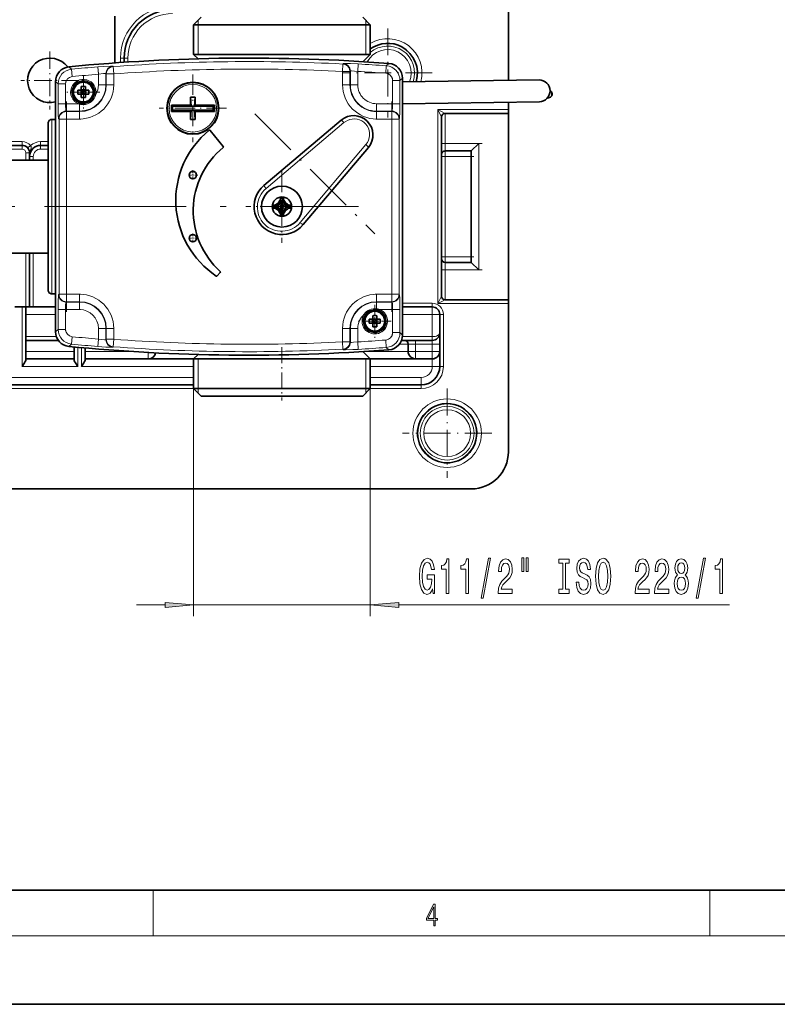
# Model space of a CAD drawing. Extents: x 0 to 420, y 0 to 297.
# Drawn here: x 155 to 221, y 0 to 86 of the extents above; entities that cross this region are included whole.
import ezdxf

# ---------------------------------------------------------------- set-up
doc = ezdxf.new("R2010")
doc.units = 0
doc.linetypes.add('DASHDOT', pattern=[18.5, 12, -3, 0.5, -3])

msp = doc.modelspace()

# ---------------------------------------------------------------- linework, layer by layer
at = {"color": 7, "lineweight": 35}
for p, q in [((197.35, 158.854), (197.35, 80.854)), ((162.9, 86.465), (162.9, 82.382)), ((170.44, 86.379), (169.79, 85.729)), ((184.61, 86.379), (185.26, 85.729)), ((181.234, 85.729), (169.79, 85.729)), ((169.79, 83.129), (169.79, 85.729)), ((185.26, 85.729), (181.234, 85.729)), ((185.26, 83.129), (185.26, 85.729)), ((163.713, 82.439), (163.713, 82.804)), ((181.234, 83.129), (169.79, 83.129)), ((170.176, 82.744), (169.79, 83.129)), ((185.26, 83.129), (181.234, 83.129)), ((184.626, 82.494), (185.26, 83.129)), ((188.088, 58.565), (188.088, 81.043)), ((157.7, 80.748), (157.7, 58.86)), ((159.959, 80.009), (159.959, 80.314)), ((160.317, 80.009), (160.317, 80.314)), ((200.03, 80.893), (188.088, 80.716)), ((159.959, 80.009), (159.655, 80.009)), ((159.959, 79.651), (159.655, 79.651)), ((159.953, 79.651), (159.953, 80.009)), ((159.959, 80.015), (160.317, 80.015)), ((159.959, 80.009), (160.317, 80.009)), ((159.959, 79.651), (159.959, 80.009)), ((159.96, 80.009), (159.959, 80.009)), ((159.96, 79.652), (159.959, 79.651)), ((159.96, 79.652), (159.959, 79.652)), ((159.959, 79.347), (159.959, 79.651)), ((159.959, 79.651), (160.317, 79.651)), ((159.959, 79.646), (160.317, 79.646)), ((159.96, 80.009), (159.96, 80.009)), ((160.316, 80.009), (159.96, 80.009)), ((159.96, 80.009), (159.96, 79.652)), ((160.138, 79.83), (159.96, 80.009)), ((160.138, 79.83), (159.96, 79.652)), ((159.96, 79.652), (159.96, 79.651)), ((159.96, 79.652), (160.316, 79.652)), ((160.316, 80.009), (160.138, 79.83)), ((160.316, 79.652), (160.138, 79.83)), ((160.317, 80.009), (160.316, 80.009)), ((160.316, 80.009), (160.316, 80.009)), ((160.317, 80.009), (160.316, 80.009)), ((160.316, 79.652), (160.316, 80.009)), ((160.316, 79.652), (160.317, 79.651)), ((160.317, 79.652), (160.316, 79.652)), ((160.316, 79.652), (160.316, 79.651)), ((160.621, 80.009), (160.317, 80.009)), ((160.317, 79.651), (160.317, 80.009)), ((160.621, 79.651), (160.317, 79.651)), ((160.317, 79.347), (160.317, 79.651)), ((160.323, 79.651), (160.323, 80.009)), ((169.53, 79.391), (169.53, 78.692)), ((169.53, 79.391), (169.92, 79.391)), ((169.587, 78.595), (169.53, 79.391)), ((169.864, 78.595), (169.92, 79.391)), ((169.92, 79.391), (169.92, 78.692)), ((200.781, 79.326), (200.851, 79.328)), ((167.841, 78.692), (167.841, 78.141)), ((169.53, 78.692), (167.841, 78.692)), ((167.841, 78.692), (167.938, 78.595)), ((167.938, 78.238), (167.938, 78.595)), ((169.587, 78.595), (167.938, 78.595)), ((169.587, 78.595), (169.53, 78.692)), ((169.587, 78.595), (169.864, 78.595)), ((169.864, 78.595), (169.92, 78.692)), ((171.513, 78.595), (169.864, 78.595)), ((171.609, 78.692), (169.92, 78.692)), ((171.609, 78.692), (171.513, 78.595)), ((171.513, 78.238), (171.513, 78.595)), ((171.609, 78.141), (171.609, 78.692)), ((200.059, 78.976), (188.088, 78.799)), ((197.35, 78.936), (197.35, 78.292)), ((167.841, 78.141), (167.938, 78.238)), ((167.841, 78.141), (169.53, 78.141)), ((167.938, 78.238), (169.587, 78.238)), ((169.53, 77.441), (169.587, 78.238)), ((169.587, 78.238), (169.53, 78.141)), ((169.53, 78.141), (169.53, 77.441)), ((169.587, 78.238), (169.864, 78.238)), ((169.864, 78.238), (171.513, 78.238)), ((169.864, 78.238), (169.92, 78.141)), ((169.92, 77.441), (169.864, 78.238)), ((169.92, 78.141), (171.609, 78.141)), ((169.92, 78.141), (169.92, 77.441)), ((171.609, 78.141), (171.513, 78.238)), ((191.5, 61.966), (191.5, 77.642)), ((197.35, 77.967), (191.825, 77.967)), ((197.35, 78.292), (197.35, 77.967)), ((197.35, 61.641), (197.35, 77.967)), ((157.05, 77.116), (157.05, 69.631)), ((157.675, 77.441), (157.375, 77.441)), ((157.675, 77.441), (157.7, 77.442)), ((169.53, 77.441), (169.92, 77.441)), ((182.709, 77.369), (175.953, 71.667)), ((157.05, 75.83), (157.051, 75.833)), ((171.246, 76.481), (172.384, 75.067)), ((154.775, 75.166), (152.175, 75.166)), ((157.05, 75.166), (156.4, 75.166)), ((179.388, 68.232), (185.091, 74.988)), ((194.1, 74.679), (194.75, 75.329)), ((155.425, 73.866), (155.425, 74.516)), ((194.1, 74.679), (191.825, 74.679)), ((194.1, 74.679), (194.1, 64.929)), ((150.713, 73.866), (157.05, 73.866)), ((176.688, 69.918), (177.002, 69.864)), ((177.026, 69.864), (176.888, 69.928)), ((177.002, 69.864), (177.525, 69.804)), ((177.026, 69.864), (177.002, 69.864)), ((177.002, 69.744), (177.525, 69.804)), ((177.305, 70.025), (177.026, 69.864)), ((177.026, 69.864), (177.525, 69.804)), ((177.026, 69.744), (177.525, 69.804)), ((177.305, 70.025), (177.21, 70.119)), ((177.465, 70.303), (177.305, 70.025)), ((177.305, 70.025), (177.525, 69.804)), ((177.305, 69.583), (177.525, 69.804)), ((177.401, 70.441), (177.465, 70.303)), ((177.411, 70.641), (177.465, 70.327)), ((177.465, 70.327), (177.465, 70.303)), ((177.465, 70.327), (177.525, 69.804)), ((177.465, 70.303), (177.525, 69.804)), ((177.465, 69.281), (177.525, 69.804)), ((177.465, 69.305), (177.525, 69.804)), ((177.586, 70.327), (177.525, 69.804)), ((177.586, 70.303), (177.525, 69.804)), ((177.746, 70.025), (177.525, 69.804)), ((178.048, 69.864), (177.525, 69.804)), ((178.024, 69.864), (177.525, 69.804)), ((178.048, 69.744), (177.525, 69.804)), ((178.024, 69.744), (177.525, 69.804)), ((177.746, 69.583), (177.525, 69.804)), ((177.586, 69.305), (177.525, 69.804)), ((177.586, 69.281), (177.525, 69.804)), ((177.64, 70.641), (177.586, 70.327)), ((177.586, 70.303), (177.65, 70.441)), ((177.586, 70.303), (177.586, 70.327)), ((177.746, 70.025), (177.586, 70.303)), ((177.841, 70.119), (177.746, 70.025)), ((178.024, 69.864), (177.746, 70.025)), ((178.163, 69.928), (178.024, 69.864)), ((178.048, 69.864), (178.024, 69.864)), ((178.363, 69.918), (178.048, 69.864)), ((157.05, 69.631), (157.05, 62.491)), ((176.688, 69.689), (177.002, 69.744)), ((176.888, 69.68), (177.026, 69.744)), ((177.002, 69.744), (177.026, 69.744)), ((177.026, 69.744), (177.305, 69.583)), ((177.305, 69.583), (177.21, 69.488)), ((177.305, 69.583), (177.465, 69.305)), ((177.465, 69.305), (177.401, 69.167)), ((177.411, 68.967), (177.465, 69.281)), ((177.465, 69.305), (177.465, 69.281)), ((177.586, 69.305), (177.746, 69.583)), ((177.65, 69.167), (177.586, 69.305)), ((177.586, 69.281), (177.586, 69.305)), ((177.64, 68.967), (177.586, 69.281)), ((177.746, 69.583), (178.024, 69.744)), ((177.841, 69.488), (177.746, 69.583)), ((178.024, 69.744), (178.048, 69.744)), ((178.163, 69.68), (178.024, 69.744)), ((178.363, 69.689), (178.048, 69.744)), ((150.713, 65.741), (157.05, 65.741)), ((155.425, 61.029), (155.425, 65.741)), ((194.1, 64.929), (191.825, 64.929)), ((194.1, 64.929), (194.75, 64.279)), ((172.128, 64.042), (171.863, 63.742)), ((157.675, 62.166), (157.375, 62.166)), ((157.675, 62.166), (157.7, 62.165)), ((197.35, 61.641), (191.825, 61.641)), ((197.35, 61.641), (197.35, 61.316)), ((197.35, 61.316), (197.35, 48.354)), ((154.125, 61.029), (155.1, 61.029)), ((155.1, 61.029), (157.7, 61.029)), ((155.1, 61.029), (155.1, 60.379)), ((155.1, 60.379), (155.1, 58.429)), ((188.088, 61.029), (190.688, 61.029)), ((191.338, 58.754), (191.338, 60.379)), ((185.472, 59.956), (185.167, 59.956)), ((185.472, 59.599), (185.167, 59.599)), ((185.466, 59.599), (185.466, 59.956)), ((185.472, 59.956), (185.472, 60.261)), ((185.472, 59.962), (185.829, 59.962)), ((185.472, 59.956), (185.829, 59.956)), ((185.472, 59.599), (185.472, 59.956)), ((185.472, 59.956), (185.472, 59.956)), ((185.829, 59.956), (185.472, 59.956)), ((185.472, 59.956), (185.472, 59.956)), ((185.472, 59.956), (185.472, 59.599)), ((185.65, 59.778), (185.472, 59.956)), ((185.65, 59.778), (185.472, 59.599)), ((185.472, 59.294), (185.472, 59.599)), ((185.472, 59.599), (185.829, 59.599)), ((185.472, 59.599), (185.472, 59.599)), ((185.472, 59.599), (185.472, 59.599)), ((185.472, 59.599), (185.829, 59.599)), ((185.472, 59.599), (185.472, 59.599)), ((185.472, 59.593), (185.829, 59.593)), ((185.829, 59.956), (185.65, 59.778)), ((185.829, 59.599), (185.65, 59.778)), ((185.829, 59.956), (185.829, 60.261)), ((186.134, 59.956), (185.829, 59.956)), ((185.829, 59.599), (185.829, 59.956)), ((185.829, 59.956), (185.829, 59.956)), ((185.829, 59.956), (185.829, 59.956)), ((185.829, 59.956), (185.829, 59.956)), ((185.829, 59.599), (185.829, 59.956)), ((186.134, 59.599), (185.829, 59.599)), ((185.829, 59.294), (185.829, 59.599)), ((185.829, 59.599), (185.829, 59.599)), ((185.829, 59.599), (185.829, 59.599)), ((185.829, 59.599), (185.829, 59.599)), ((185.835, 59.599), (185.835, 59.956)), ((191.338, 58.753), (191.338, 57.779)), ((155.1, 58.429), (155.1, 58.104)), ((155.1, 57.129), (155.1, 58.104)), ((155.1, 58.104), (157.943, 58.104)), ((190.688, 58.104), (188.004, 58.104)), ((188.575, 57.779), (188.575, 57.129)), ((191.338, 57.129), (191.338, 57.779)), ((155.1, 57.129), (155.1, 56.479)), ((159.325, 57.129), (159.325, 57.523)), ((159.325, 57.129), (159.325, 56.479)), ((160.3, 57.129), (160.3, 57.434)), ((160.3, 56.479), (160.3, 57.129)), ((184.626, 57.113), (185.26, 56.479)), ((191.338, 55.829), (191.338, 57.128)), ((155.1, 56.479), (159.325, 56.479)), ((155.1, 56.479), (155.1, 56.392)), ((159.325, 56.479), (159.325, 56.392)), ((160.3, 56.479), (165.825, 56.479)), ((160.3, 56.392), (160.3, 56.479)), ((165.825, 56.479), (169.79, 56.479)), ((170.176, 56.864), (169.79, 56.479)), ((169.79, 56.479), (173.817, 56.479)), ((169.79, 56.479), (169.79, 53.879)), ((173.817, 56.479), (185.26, 56.479)), ((185.26, 56.479), (189.225, 56.479)), ((185.26, 56.479), (185.26, 53.879)), ((189.225, 56.479), (190.688, 56.479)), ((169.79, 54.204), (144.635, 54.204)), ((169.79, 53.879), (173.817, 53.879)), ((170.44, 53.229), (169.79, 53.879)), ((173.817, 53.879), (185.26, 53.879)), ((184.61, 53.229), (185.26, 53.879)), ((189.713, 54.204), (185.26, 54.204)), ((170.44, 53.229), (174.129, 53.229)), ((174.129, 53.229), (184.61, 53.229)), ((194.1, 45.104), (120.325, 45.104)), ((20, 10), (410, 10)), ((0, 0), (420, 0))]:
    msp.add_line(p, q, dxfattribs=at)
at = {"color": 7, "lineweight": 13}
for p, q in [((170.18, 85.729), (170.18, 86.119)), ((170.18, 83.129), (170.18, 85.729)), ((184.87, 85.729), (184.87, 86.119)), ((184.87, 83.129), (184.87, 85.729)), ((163.388, 82.804), (163.713, 82.804)), ((163.388, 82.417), (163.388, 82.804)), ((164.038, 82.804), (163.713, 82.804)), ((164.038, 82.804), (164.038, 82.46)), ((159.103, 81.834), (158.874, 82.041)), ((161.46, 81.391), (161.407, 82.039)), ((162.712, 82.096), (162.748, 82.063)), ((162.748, 82.063), (162.795, 81.415)), ((182.831, 81.637), (182.864, 82.286)), ((182.864, 82.286), (182.9, 82.32)), ((184.204, 82.292), (184.166, 81.643)), ((186.609, 81.48), (186.657, 82.128)), ((186.657, 82.128), (186.887, 82.339)), ((159.165, 81.188), (159.103, 81.834)), ((161.46, 81.391), (161.46, 80.456)), ((162.11, 81.448), (162.145, 81.415)), ((162.11, 81.448), (162.11, 80.456)), ((162.145, 81.415), (162.145, 80.456)), ((162.795, 81.415), (162.145, 81.415)), ((162.795, 81.415), (162.795, 80.456)), ((182.831, 80.456), (182.831, 81.637)), ((183.48, 81.637), (182.831, 81.637)), ((183.48, 81.637), (183.516, 81.671)), ((183.48, 80.456), (183.48, 81.637)), ((183.516, 80.456), (183.516, 81.671)), ((184.166, 80.456), (184.166, 81.643)), ((187.86, 80.832), (188.088, 81.043)), ((157.928, 80.541), (157.7, 80.748)), ((157.928, 78.808), (157.928, 80.541)), ((158.578, 80.541), (157.928, 80.541)), ((158.578, 78.808), (158.578, 80.541)), ((161.46, 80.456), (162.11, 80.456)), ((162.145, 80.456), (162.11, 80.456)), ((162.145, 80.456), (162.795, 80.456)), ((183.48, 80.456), (182.831, 80.456)), ((183.48, 80.456), (183.516, 80.456)), ((184.166, 80.456), (183.516, 80.456)), ((187.211, 80.832), (187.86, 80.832)), ((187.211, 80.832), (187.211, 78.808)), ((187.86, 80.832), (187.86, 78.808)), ((161.133, 79.632), (161.228, 79.613)), ((157.928, 78.808), (158.578, 78.808)), ((159.7, 78.808), (158.578, 78.808)), ((159.738, 78.898), (159.7, 78.808)), ((159.813, 78.772), (159.813, 78.159)), ((187.211, 78.808), (185.813, 78.808)), ((185.813, 78.808), (185.813, 78.159)), ((187.211, 78.808), (187.86, 78.808)), ((158.657, 78.123), (158.622, 78.159)), ((159.813, 78.159), (158.622, 78.159)), ((158.657, 78.123), (158.657, 77.474)), ((159.813, 78.123), (158.657, 78.123)), ((159.813, 78.123), (159.813, 78.159)), ((159.813, 78.123), (159.813, 77.474)), ((187.167, 78.159), (185.813, 78.159)), ((185.813, 78.123), (185.813, 78.159)), ((187.131, 78.123), (185.813, 78.123)), ((185.813, 78.123), (185.813, 77.474)), ((187.167, 78.159), (187.131, 78.123)), ((187.131, 77.474), (187.131, 78.123)), ((197.35, 78.292), (191.175, 78.292)), ((191.825, 77.967), (191.175, 78.292)), ((191.5, 77.642), (191.175, 78.292)), ((191.175, 61.316), (191.175, 78.292)), ((191.825, 75.329), (191.825, 77.967)), ((157.375, 77.441), (157.375, 69.624)), ((157.675, 77.441), (157.675, 77.239)), ((158.008, 77.474), (157.972, 77.509)), ((158.008, 77.474), (158.008, 62.134)), ((158.657, 77.474), (158.008, 77.474)), ((158.657, 77.474), (158.657, 62.134)), ((159.813, 77.474), (158.657, 77.474)), ((182.954, 77.156), (176.135, 71.391)), ((187.131, 77.474), (185.813, 77.474)), ((187.781, 77.474), (187.131, 77.474)), ((187.131, 62.134), (187.131, 77.474)), ((187.816, 77.509), (187.781, 77.474)), ((187.781, 62.134), (187.781, 77.474)), ((157.675, 76.418), (157.7, 76.418)), ((157.675, 76.418), (157.675, 69.804)), ((157.675, 76.418), (157.7, 76.376)), ((157.675, 76.418), (157.7, 76.329)), ((154.775, 75.491), (152.175, 75.491)), ((154.775, 75.166), (154.775, 75.491)), ((154.775, 74.841), (154.775, 75.166)), ((155.271, 74.937), (155.519, 75.147)), ((156.4, 75.491), (156.4, 75.166)), ((157.05, 75.491), (156.4, 75.491)), ((156.4, 75.166), (156.4, 74.841)), ((179.112, 68.414), (184.877, 75.232)), ((191.825, 75.329), (191.5, 75.329)), ((194.75, 75.329), (191.825, 75.329)), ((191.825, 74.679), (191.825, 75.329)), ((194.75, 75.329), (194.75, 64.279)), ((154.775, 74.841), (152.175, 74.841)), ((155.1, 73.866), (155.1, 74.516)), ((155.1, 74.516), (155.425, 74.516)), ((155.425, 74.191), (155.75, 74.191)), ((155.75, 73.866), (155.75, 74.191)), ((157.05, 74.841), (156.4, 74.841)), ((191.825, 74.191), (191.5, 74.191)), ((191.825, 74.191), (191.825, 74.679)), ((194.1, 74.191), (191.825, 74.191)), ((191.825, 65.416), (191.825, 74.191)), ((157.7, 69.978), (157.675, 69.804)), ((157.7, 69.888), (157.675, 69.804)), ((157.675, 69.804), (157.675, 69.624)), ((157.675, 69.804), (157.7, 69.629)), ((157.675, 69.804), (157.7, 69.72)), ((157.375, 69.624), (157.375, 62.166)), ((157.675, 69.624), (157.675, 63.19)), ((155.1, 61.029), (155.1, 65.741)), ((155.75, 61.029), (155.75, 65.741)), ((191.825, 65.416), (191.5, 65.416)), ((194.1, 65.416), (191.825, 65.416)), ((191.825, 64.929), (191.825, 65.416)), ((191.825, 64.279), (191.825, 64.929)), ((191.825, 64.279), (191.5, 64.279)), ((194.75, 64.279), (191.825, 64.279)), ((191.825, 61.641), (191.825, 64.279)), ((157.7, 63.279), (157.675, 63.19)), ((157.7, 63.232), (157.675, 63.19)), ((157.675, 63.19), (157.7, 63.102)), ((157.675, 63.19), (157.675, 62.166)), ((157.675, 63.19), (157.7, 63.147)), ((157.972, 62.099), (158.008, 62.134)), ((158.008, 62.134), (158.657, 62.134)), ((158.657, 62.134), (159.813, 62.134)), ((158.657, 62.134), (158.657, 61.485)), ((159.813, 61.485), (159.813, 62.134)), ((185.813, 62.134), (187.131, 62.134)), ((185.813, 61.485), (185.813, 62.134)), ((187.131, 62.134), (187.781, 62.134)), ((187.131, 61.485), (187.131, 62.134)), ((187.781, 62.134), (187.816, 62.099)), ((158.622, 61.449), (158.657, 61.485)), ((158.622, 61.449), (159.813, 61.449)), ((158.657, 61.485), (159.813, 61.485)), ((159.813, 61.485), (159.813, 61.449)), ((159.813, 60.799), (159.813, 61.449)), ((185.813, 61.485), (185.813, 61.449)), ((185.813, 61.485), (187.131, 61.485)), ((185.813, 61.449), (187.167, 61.449)), ((185.813, 60.867), (185.813, 61.449)), ((187.131, 61.485), (187.167, 61.449)), ((190.688, 61.354), (188.088, 61.354)), ((190.688, 61.354), (190.688, 61.029)), ((191.175, 61.316), (191.5, 61.966)), ((191.175, 61.316), (191.825, 61.641)), ((197.35, 61.316), (191.175, 61.316)), ((154.775, 61.029), (154.775, 55.829)), ((155.1, 60.379), (157.7, 60.379)), ((157.928, 59.067), (157.928, 60.799)), ((158.578, 60.799), (157.928, 60.799)), ((158.578, 59.067), (158.578, 60.799)), ((158.578, 60.799), (159.813, 60.799)), ((184.8, 60.33), (184.718, 60.383)), ((186.05, 60.71), (186.088, 60.799)), ((186.088, 60.799), (187.211, 60.799)), ((187.86, 60.799), (187.211, 60.799)), ((187.211, 60.799), (187.211, 58.776)), ((187.86, 60.799), (187.86, 58.776)), ((188.088, 60.379), (190.688, 60.379)), ((190.688, 60.379), (190.688, 61.029)), ((191.338, 60.379), (190.688, 60.379)), ((190.688, 58.429), (190.688, 60.379)), ((191.663, 60.379), (191.338, 60.379)), ((191.663, 60.379), (191.663, 55.829)), ((157.928, 59.067), (157.7, 58.86)), ((158.578, 59.067), (157.928, 59.067)), ((161.46, 59.152), (162.11, 59.152)), ((161.46, 59.152), (161.46, 58.216)), ((162.145, 59.152), (162.11, 59.152)), ((162.11, 59.152), (162.11, 58.16)), ((162.145, 59.152), (162.145, 58.193)), ((162.145, 59.152), (162.795, 59.152)), ((162.795, 59.152), (162.795, 58.193)), ((182.831, 57.971), (182.831, 59.152)), ((183.48, 59.152), (182.831, 59.152)), ((183.48, 59.152), (183.516, 59.152)), ((183.48, 57.971), (183.48, 59.152)), ((184.166, 59.152), (183.516, 59.152)), ((183.516, 57.937), (183.516, 59.152)), ((184.166, 57.965), (184.166, 59.152)), ((187.211, 58.776), (187.86, 58.776)), ((187.86, 58.776), (188.088, 58.565)), ((155.1, 58.429), (157.774, 58.429)), ((159.103, 57.773), (158.874, 57.567)), ((159.165, 58.42), (159.103, 57.773)), ((161.407, 57.569), (161.46, 58.216)), ((162.145, 58.193), (162.11, 58.16)), ((162.145, 58.193), (162.795, 58.193)), ((162.795, 58.193), (162.748, 57.545)), ((182.864, 57.322), (182.831, 57.971)), ((182.831, 57.971), (183.48, 57.971)), ((183.516, 57.937), (183.48, 57.971)), ((184.166, 57.965), (184.204, 57.316)), ((186.609, 58.128), (186.657, 57.48)), ((187.824, 57.779), (188.575, 57.779)), ((190.688, 58.429), (188.081, 58.429)), ((188.575, 57.779), (189.225, 57.779)), ((189.225, 58.104), (189.225, 57.779)), ((189.225, 57.779), (190.688, 57.779)), ((189.225, 57.779), (189.225, 57.129)), ((190.688, 58.429), (190.688, 58.104)), ((190.688, 58.104), (190.688, 57.779)), ((191.338, 57.779), (190.688, 57.779)), ((190.688, 57.129), (190.688, 57.779)), ((155.1, 57.129), (159.325, 57.129)), ((159.65, 57.493), (159.65, 55.829)), ((159.975, 55.829), (159.975, 57.463)), ((160.3, 57.129), (164.328, 57.129)), ((162.748, 57.545), (162.712, 57.512)), ((165.825, 56.479), (165.825, 57.041)), ((182.9, 57.288), (182.864, 57.322)), ((184.873, 57.129), (188.575, 57.129)), ((186.657, 57.48), (186.887, 57.269)), ((188.575, 57.129), (189.225, 57.129)), ((189.225, 57.129), (190.688, 57.129)), ((189.225, 56.479), (189.225, 57.129)), ((191.338, 57.129), (190.688, 57.129)), ((190.688, 56.479), (190.688, 57.129)), ((170.18, 56.479), (170.18, 53.879)), ((184.87, 56.479), (184.87, 53.879)), ((190.688, 55.829), (190.688, 56.479)), ((154.775, 55.829), (159.65, 55.829)), ((159.975, 55.829), (169.79, 55.829)), ((185.26, 55.829), (190.688, 55.829)), ((191.338, 55.829), (190.688, 55.829)), ((191.663, 55.829), (191.338, 55.829)), ((169.79, 54.854), (144.635, 54.854)), ((189.713, 54.854), (185.26, 54.854)), ((189.713, 54.204), (189.713, 54.854)), ((144.635, 53.879), (169.79, 53.879)), ((169.79, 53.879), (169.79, 33.954)), ((170.18, 53.879), (170.18, 53.489)), ((184.87, 53.879), (184.87, 53.489)), ((185.26, 53.879), (185.26, 33.954)), ((185.26, 53.879), (189.713, 53.879)), ((189.713, 53.879), (189.713, 54.204)), ((164.79, 34.954), (167.3, 34.954)), ((169.79, 34.954), (185.26, 34.954)), ((187.751, 34.954), (216.694, 34.954)), ((166.25, 6), (166.25, 10)), ((215, 6), (215, 10)), ((414, 6), (16, 6))]:
    msp.add_line(p, q, dxfattribs=at)
at = {"color": 7, "linetype": 'DASHDOT', "lineweight": 13, "ltscale": 0.194937}
for p, q in [((186.788, 85.403), (186.788, 77.605)), ((191.988, 53.878), (191.988, 46.08))]:
    msp.add_line(p, q, dxfattribs=at)
at = {"color": 7, "linetype": 'DASHDOT', "lineweight": 13, "ltscale": 0.12675}
for p, q in [((157.213, 83.389), (157.213, 78.319)), ((159.748, 80.854), (154.678, 80.854))]:
    msp.add_line(p, q, dxfattribs=at)
at = {"color": 7, "linetype": 'DASHDOT', "lineweight": 13, "ltscale": 0.07226}
for p, q in [((160.138, 81.275), (160.138, 78.385)), ((161.583, 79.83), (158.693, 79.83)), ((185.65, 61.223), (185.65, 58.332)), ((187.096, 59.778), (184.205, 59.778))]:
    msp.add_line(p, q, dxfattribs=at)
at = {"color": 7, "linetype": 'DASHDOT', "lineweight": 13, "ltscale": 0.030083}
msp.add_line((161.46, 81.559), (161.46, 80.355), dxfattribs=at)
at = {"color": 7, "linetype": 'DASHDOT', "lineweight": 13, "ltscale": 0.028788}
for p, q in [((162.795, 81.511), (162.795, 80.36)), ((162.795, 59.248), (162.795, 58.097))]:
    msp.add_line(p, q, dxfattribs=at)
at = {"color": 7, "linetype": 'DASHDOT', "lineweight": 13, "ltscale": 0.147875}
for p, q in [((169.725, 81.374), (169.725, 75.459)), ((172.683, 78.416), (166.768, 78.416))]:
    msp.add_line(p, q, dxfattribs=at)
at = {"color": 7, "linetype": 'DASHDOT', "lineweight": 13, "ltscale": 0.035447}
for p, q in [((182.831, 80.338), (182.831, 81.755)), ((182.831, 57.852), (182.831, 59.27))]:
    msp.add_line(p, q, dxfattribs=at)
at = {"color": 7, "linetype": 'DASHDOT', "lineweight": 13, "ltscale": 0.194938}
for p, q in [((190.687, 81.504), (182.889, 81.504)), ((195.887, 49.979), (188.089, 49.979))]:
    msp.add_line(p, q, dxfattribs=at)
at = {"color": 7, "linetype": 'DASHDOT', "lineweight": 13, "ltscale": 0.037115}
msp.add_line((184.166, 80.332), (184.166, 81.817), dxfattribs=at)
at = {"color": 7, "linetype": 'DASHDOT', "lineweight": 13, "ltscale": 0.060712}
for p, q in [((187.211, 81.034), (187.211, 78.606)), ((187.211, 61.002), (187.211, 58.573))]:
    msp.add_line(p, q, dxfattribs=at)
at = {"color": 7, "linetype": 'DASHDOT', "lineweight": 13, "ltscale": 0.051983}
for p, q in [((158.578, 78.635), (158.578, 80.714)), ((158.578, 58.893), (158.578, 60.973))]:
    msp.add_line(p, q, dxfattribs=at)
at = {"color": 7, "linetype": 'DASHDOT', "lineweight": 13, "ltscale": 0.037058}
msp.add_line((159.936, 78.808), (158.454, 78.808), dxfattribs=at)
at = {"color": 7, "linetype": 'DASHDOT', "lineweight": 13, "ltscale": 0.460184}
msp.add_line((158.657, 79.008), (158.657, 60.6), dxfattribs=at)
at = {"color": 7, "linetype": 'DASHDOT', "lineweight": 13, "ltscale": 0.041945}
msp.add_line((187.351, 78.808), (185.673, 78.808), dxfattribs=at)
at = {"color": 7, "linetype": 'DASHDOT', "lineweight": 13, "ltscale": 0.460179}
msp.add_line((187.131, 60.6), (187.131, 79.007), dxfattribs=at)
at = {"color": 7, "linetype": 'DASHDOT', "lineweight": 13, "ltscale": 0.370883}
msp.add_line((175.153, 77.922), (185.643, 67.431), dxfattribs=at)
at = {"color": 7, "linetype": 'DASHDOT', "lineweight": 13, "ltscale": 0.034675}
msp.add_line((159.929, 77.474), (158.542, 77.474), dxfattribs=at)
at = {"color": 7, "linetype": 'DASHDOT', "lineweight": 13, "ltscale": 0.03955}
msp.add_line((187.263, 77.474), (185.681, 77.474), dxfattribs=at)
at = {"color": 7, "linetype": 'DASHDOT', "lineweight": 13, "ltscale": 0.08775}
for p, q in [((195.043, 75.329), (191.533, 75.329)), ((195.043, 64.279), (191.533, 64.279))]:
    msp.add_line(p, q, dxfattribs=at)
at = {"color": 7, "linetype": 'DASHDOT', "lineweight": 13, "ltscale": 0.068255}
for p, q in [((194.328, 74.191), (191.598, 74.191)), ((194.328, 65.416), (191.598, 65.416))]:
    msp.add_line(p, q, dxfattribs=at)
at = {"color": 7, "linetype": 'DASHDOT', "lineweight": 13, "ltscale": 0.021125}
for p, q in [((170.148, 72.566), (169.303, 72.566)), ((169.725, 72.989), (169.725, 72.144)), ((169.725, 67.464), (169.725, 66.619)), ((170.148, 67.041), (169.303, 67.041))]:
    msp.add_line(p, q, dxfattribs=at)
at = {"color": 7, "linetype": 'DASHDOT', "lineweight": 13, "ltscale": 0.158438}
msp.add_line((177.525, 72.973), (177.525, 66.635), dxfattribs=at)
at = {"color": 7, "linetype": 'DASHDOT', "lineweight": 13}
for p, q in [((138.243, 69.804), (159.47, 69.804)), ((138.63, 69.804), (184.213, 69.804))]:
    msp.add_line(p, q, dxfattribs=at)
at = {"color": 7, "linetype": 'DASHDOT', "lineweight": 13, "ltscale": 0.158437}
msp.add_line((180.694, 69.804), (174.357, 69.804), dxfattribs=at)
at = {"color": 7, "linetype": 'DASHDOT', "lineweight": 13, "ltscale": 0.03467}
msp.add_line((158.542, 62.134), (159.928, 62.134), dxfattribs=at)
at = {"color": 7, "linetype": 'DASHDOT', "lineweight": 13, "ltscale": 0.039545}
msp.add_line((185.681, 62.134), (187.263, 62.134), dxfattribs=at)
at = {"color": 7, "linetype": 'DASHDOT', "lineweight": 13, "ltscale": 0.03707}
msp.add_line((158.454, 60.799), (159.936, 60.799), dxfattribs=at)
at = {"color": 7, "linetype": 'DASHDOT', "lineweight": 13, "ltscale": 0.041934}
msp.add_line((185.673, 60.799), (187.35, 60.799), dxfattribs=at)
at = {"color": 7, "linetype": 'DASHDOT', "lineweight": 13, "ltscale": 0.030131}
msp.add_line((161.46, 59.253), (161.46, 58.047), dxfattribs=at)
at = {"color": 7, "linetype": 'DASHDOT', "lineweight": 13, "ltscale": 0.036874}
msp.add_line((184.166, 57.8), (184.166, 59.275), dxfattribs=at)
at = {"color": 7, "linetype": 'DASHDOT', "lineweight": 13, "ltscale": 0.116536}
msp.add_line((177.525, 57.502), (177.525, 52.84), dxfattribs=at)
at = {"color": 7, "lineweight": 13}
for points in [[(161.407, 82.039), (161.874, 82.073), (162.514, 82.104), (162.681, 82.102), (162.705, 82.099), (162.711, 82.097), (162.712, 82.096)], [(182.9, 82.32), (182.901, 82.321), (182.905, 82.323), (182.933, 82.327), (183.14, 82.332), (183.519, 82.324), (184.204, 82.292)], [(161.46, 81.391), (161.915, 81.45), (162.062, 81.457), (162.101, 81.453), (162.108, 81.45), (162.11, 81.448)], [(183.516, 81.671), (183.517, 81.672), (183.519, 81.674), (183.532, 81.678), (183.626, 81.683), (183.87, 81.672), (184.166, 81.643)], [(157.972, 77.509), (157.971, 77.511), (157.968, 77.517), (157.961, 77.559), (157.946, 77.771), (157.93, 78.409), (157.928, 78.808)], [(160.135, 78.734), (160.137, 78.808), (160.138, 78.815), (160.138, 78.816)], [(187.211, 78.808), (187.202, 78.433), (187.187, 78.235), (187.18, 78.195), (187.171, 78.164), (187.168, 78.16), (187.167, 78.159)], [(187.86, 78.808), (187.852, 78.062), (187.83, 77.586), (187.819, 77.515), (187.817, 77.511), (187.816, 77.509)], [(184.877, 75.232), (185.006, 75.411), (185.104, 75.608), (185.17, 75.817), (185.202, 76.034), (185.199, 76.253), (185.161, 76.469), (185.09, 76.675), (184.986, 76.866), (184.854, 77.039), (184.695, 77.188), (184.515, 77.309), (184.317, 77.4), (184.107, 77.459), (183.891, 77.483), (183.673, 77.472), (183.458, 77.428), (183.253, 77.349), (183.063, 77.239), (182.954, 77.156)], [(155.519, 75.147), (155.556, 75.079), (155.57, 75.003), (155.565, 74.917), (155.525, 74.748), (155.494, 74.645)], [(157.928, 60.799), (157.936, 61.546), (157.958, 62.022), (157.969, 62.093), (157.971, 62.097), (157.972, 62.099)], [(187.816, 62.099), (187.818, 62.097), (187.82, 62.091), (187.827, 62.049), (187.842, 61.837), (187.858, 61.199), (187.86, 60.799)], [(158.578, 60.799), (158.586, 61.175), (158.602, 61.373), (158.608, 61.413), (158.617, 61.443), (158.62, 61.448), (158.622, 61.449)], [(187.167, 61.449), (187.168, 61.448), (187.171, 61.443), (187.181, 61.411), (187.193, 61.318), (187.21, 60.91), (187.211, 60.799)], [(162.11, 58.16), (162.109, 58.159), (162.107, 58.157), (162.094, 58.153), (162, 58.152), (161.755, 58.174), (161.46, 58.216)], [(184.166, 57.965), (183.788, 57.93), (183.609, 57.924), (183.55, 57.927), (183.521, 57.933), (183.517, 57.935), (183.516, 57.937)], [(162.712, 57.512), (162.711, 57.511), (162.706, 57.509), (162.679, 57.505), (162.471, 57.505), (162.093, 57.521), (161.407, 57.569)], [(184.204, 57.316), (183.738, 57.292), (183.098, 57.276), (182.931, 57.281), (182.907, 57.285), (182.901, 57.287), (182.9, 57.288)]]:
    msp.add_lwpolyline(points, dxfattribs=at)
at = {"color": 7, "lineweight": 35}
for points in [[(155.1, 56.392), (155.094, 56.349), (155.053, 56.251), (154.985, 56.135), (154.775, 55.829)], [(159.325, 56.392), (159.332, 56.349), (159.373, 56.251), (159.441, 56.135), (159.65, 55.829)], [(160.3, 56.392), (160.294, 56.349), (160.253, 56.251), (160.185, 56.135), (159.975, 55.829)]]:
    msp.add_lwpolyline(points, dxfattribs=at)
at = {"color": 7, "lineweight": 13}
for points in [[(190.717, 36.356), (190.761, 35.954), (190.891, 35.954), (190.891, 37.575), (190.235, 37.575), (190.235, 37.208), (190.639, 37.208), (190.639, 37.182), (190.608, 36.784), (190.525, 36.49), (190.398, 36.304), (190.24, 36.244), (190.064, 36.322), (189.926, 36.555), (189.838, 36.94), (189.807, 37.467), (189.835, 37.99), (189.923, 38.375), (190.064, 38.608), (190.253, 38.691), (190.383, 38.647), (190.489, 38.526), (190.567, 38.323), (190.611, 38.051), (190.868, 38.051), (190.8, 38.466), (190.673, 38.777), (190.494, 38.967), (190.268, 39.036), (189.973, 38.928), (189.75, 38.613), (189.607, 38.116), (189.558, 37.454), (189.607, 36.789), (189.75, 36.291), (189.96, 35.976), (190.224, 35.872), (190.372, 35.907), (190.504, 35.993), (190.619, 36.144)], [(191.907, 35.954), (192.143, 35.954), (192.143, 38.976), (191.967, 38.976), (191.92, 38.712), (191.827, 38.535), (191.684, 38.431), (191.487, 38.397), (191.487, 38.09), (191.907, 38.09)], [(193.619, 35.954), (193.855, 35.954), (193.855, 38.976), (193.678, 38.976), (193.632, 38.712), (193.538, 38.535), (193.396, 38.431), (193.198, 38.397), (193.198, 38.09), (193.619, 38.09)], [(194.972, 35.552), (195.151, 35.552), (195.779, 39.036), (195.597, 39.036)], [(196.455, 35.954), (197.692, 35.954), (197.692, 36.326), (196.715, 36.326), (196.769, 36.529), (196.862, 36.698), (197.15, 37.005), (197.303, 37.134), (197.475, 37.32), (197.596, 37.536), (197.666, 37.791), (197.692, 38.081), (197.648, 38.444), (197.526, 38.73), (197.34, 38.911), (197.098, 38.976), (196.849, 38.902), (196.66, 38.699), (196.538, 38.375), (196.497, 37.947), (196.497, 37.887), (196.733, 37.887), (196.733, 37.921), (196.756, 38.215), (196.826, 38.431), (196.938, 38.57), (197.085, 38.617), (197.236, 38.574), (197.347, 38.466), (197.42, 38.297), (197.446, 38.085), (197.428, 37.887), (197.379, 37.718), (197.296, 37.571), (197.181, 37.441), (197.028, 37.303), (196.774, 37.035), (196.595, 36.75), (196.489, 36.404), (196.455, 35.967)], [(198.525, 39.062), (198.525, 37.887), (198.701, 37.887), (198.701, 39.062)], [(198.901, 39.062), (198.901, 37.887), (199.074, 37.887), (199.074, 39.062)], [(202.103, 36.317), (201.771, 36.317), (201.771, 35.954), (202.673, 35.954), (202.673, 36.317), (202.342, 36.317), (202.342, 38.591), (202.673, 38.591), (202.673, 38.954), (201.771, 38.954), (201.771, 38.591), (202.103, 38.591)], [(203.524, 36.944), (203.288, 36.944), (203.34, 36.486), (203.469, 36.149), (203.669, 35.946), (203.939, 35.872), (204.206, 35.941), (204.406, 36.132), (204.533, 36.43), (204.579, 36.823), (204.54, 37.178), (204.432, 37.407), (204.255, 37.558), (204.019, 37.67), (203.817, 37.753), (203.685, 37.848), (203.609, 37.986), (203.586, 38.202), (203.609, 38.397), (203.677, 38.544), (203.781, 38.643), (203.923, 38.678), (204.068, 38.634), (204.183, 38.518), (204.258, 38.323), (204.294, 38.059), (204.53, 38.059), (204.53, 38.068), (204.489, 38.474), (204.367, 38.777), (204.175, 38.967), (203.915, 39.032), (203.682, 38.967), (203.5, 38.786), (203.384, 38.505), (203.342, 38.142), (203.376, 37.817), (203.475, 37.597), (203.63, 37.45), (203.843, 37.338), (204.053, 37.238), (204.211, 37.143), (204.307, 37.005), (204.341, 36.78), (204.31, 36.551), (204.229, 36.378), (204.107, 36.27), (203.949, 36.235), (203.773, 36.283), (203.638, 36.421), (203.552, 36.646)], [(204.978, 37.454), (205.025, 36.78), (205.16, 36.283), (205.37, 35.976), (205.645, 35.872), (205.917, 35.976), (206.13, 36.283), (206.262, 36.78), (206.312, 37.454), (206.262, 38.124), (206.205, 38.397), (206.13, 38.621), (205.917, 38.928), (205.788, 39.006), (205.645, 39.036), (205.367, 38.928), (205.157, 38.626), (205.025, 38.129)], [(208.435, 35.954), (209.672, 35.954), (209.672, 36.326), (208.694, 36.326), (208.749, 36.529), (208.842, 36.698), (209.13, 37.005), (209.283, 37.134), (209.454, 37.32), (209.576, 37.536), (209.646, 37.791), (209.672, 38.081), (209.628, 38.444), (209.506, 38.73), (209.319, 38.911), (209.078, 38.976), (208.829, 38.902), (208.64, 38.699), (208.518, 38.375), (208.476, 37.947), (208.476, 37.887), (208.712, 37.887), (208.712, 37.921), (208.736, 38.215), (208.806, 38.431), (208.917, 38.57), (209.065, 38.617), (209.216, 38.574), (209.327, 38.466), (209.4, 38.297), (209.426, 38.085), (209.408, 37.887), (209.358, 37.718), (209.275, 37.571), (209.161, 37.441), (209.008, 37.303), (208.754, 37.035), (208.575, 36.75), (208.469, 36.404), (208.435, 35.967)], [(210.146, 35.954), (211.383, 35.954), (211.383, 36.326), (210.406, 36.326), (210.46, 36.529), (210.553, 36.698), (210.841, 37.005), (210.994, 37.134), (211.166, 37.32), (211.287, 37.536), (211.357, 37.791), (211.383, 38.081), (211.339, 38.444), (211.217, 38.73), (211.031, 38.911), (210.789, 38.976), (210.54, 38.902), (210.351, 38.699), (210.229, 38.375), (210.188, 37.947), (210.188, 37.887), (210.424, 37.887), (210.424, 37.921), (210.447, 38.215), (210.517, 38.431), (210.629, 38.57), (210.777, 38.617), (210.927, 38.574), (211.038, 38.466), (211.111, 38.297), (211.137, 38.085), (211.119, 37.887), (211.07, 37.718), (210.987, 37.571), (210.872, 37.441), (210.719, 37.303), (210.465, 37.035), (210.286, 36.75), (210.18, 36.404), (210.146, 35.967)], [(212.169, 37.571), (212.037, 37.45), (211.946, 37.281), (211.889, 37.07), (211.871, 36.815), (211.912, 36.43), (212.031, 36.132), (212.226, 35.941), (212.49, 35.868), (212.752, 35.941), (212.947, 36.132), (213.066, 36.43), (213.11, 36.815), (213.09, 37.07), (213.035, 37.281), (212.942, 37.45), (212.812, 37.571), (212.916, 37.675), (212.988, 37.817), (213.033, 37.99), (213.048, 38.202), (213.007, 38.509), (212.898, 38.755), (212.721, 38.915), (212.49, 38.976), (212.257, 38.915), (212.081, 38.755), (211.969, 38.509), (211.93, 38.202), (211.943, 37.99), (211.987, 37.817)], [(213.797, 35.552), (213.976, 35.552), (214.604, 39.036), (214.422, 39.036)], [(215.867, 35.954), (216.103, 35.954), (216.103, 38.976), (215.926, 38.976), (215.88, 38.712), (215.786, 38.535), (215.644, 38.431), (215.446, 38.397), (215.446, 38.09), (215.867, 38.09)], [(205.227, 37.454), (205.256, 37.977), (205.342, 38.362), (205.474, 38.595), (205.645, 38.678), (205.814, 38.595), (205.946, 38.358), (206.031, 37.973), (206.063, 37.454), (206.031, 36.931), (205.946, 36.547), (205.814, 36.313), (205.645, 36.235), (205.474, 36.313), (205.342, 36.547), (205.256, 36.927)], [(212.177, 38.168), (212.197, 38.358), (212.26, 38.505), (212.358, 38.595), (212.49, 38.63), (212.62, 38.595), (212.719, 38.505), (212.781, 38.358), (212.804, 38.168), (212.781, 37.973), (212.719, 37.822), (212.62, 37.722), (212.49, 37.692), (212.358, 37.727), (212.26, 37.822), (212.197, 37.973)], [(212.12, 36.823), (212.143, 37.052), (212.218, 37.225), (212.335, 37.338), (212.49, 37.376), (212.644, 37.338), (212.76, 37.225), (212.835, 37.052), (212.861, 36.823), (212.835, 36.577), (212.76, 36.391), (212.644, 36.27), (212.49, 36.231), (212.335, 36.27), (212.218, 36.391), (212.143, 36.577)], [(167.3, 34.736), (169.79, 34.954), (167.3, 35.172)], [(187.751, 35.172), (185.26, 34.954), (187.751, 34.736)], [(190.808, 6.875), (190.946, 6.875), (190.946, 7.356), (191.137, 7.356), (191.137, 7.504), (190.946, 7.504), (190.946, 8.764), (190.797, 8.764), (190.18, 7.504), (190.18, 7.356), (190.808, 7.356)], [(190.808, 7.504), (190.305, 7.504), (190.808, 8.533)]]:
    msp.add_lwpolyline(points, close=True, dxfattribs=at)
at = {"color": 7, "lineweight": 35}
for centre, radius in [((160.138, 79.83), 0.926), ((160.138, 79.83), 0.877), ((169.725, 78.416), 2.275), ((169.725, 72.566), 0.325), ((177.525, 69.804), 1.787), ((177.525, 69.804), 0.845), ((169.725, 67.041), 0.325), ((185.65, 59.778), 0.926), ((185.65, 59.778), 0.877)]:
    msp.add_circle(centre, radius, dxfattribs=at)
at = {"color": 7, "lineweight": 13}
for radius in [2.999, 2.574, 2.353, 2.047]:
    msp.add_circle((191.988, 49.979), radius, dxfattribs=at)
for centre, radius, start, end in [((167.938, 82.804), 4.55, 90, 179.99999), ((167.938, 82.804), 3.9, 90, 180.00001), ((186.788, 81.504), 2.999, 345.24278, 120.619), ((186.788, 81.504), 2.574, 342.583, 126.39817), ((186.788, 81.504), 2.353, 340.79445, 130.48238), ((186.788, 81.504), 2.047, 337.64123, 151.7877), ((174.6, -79.696), 162.272, 94.6634, 95.48013), ((162.76, 81.447), 0.651, 94.28011, 179.92247), ((162.796, 81.414), 0.651, 94.26858, 179.92226), ((174.6, -79.696), 162.193, 87.07961, 94.19084), ((182.865, 81.67), 0.651, 0.07978, 86.98783), ((174.6, -79.696), 162.272, 85.73892, 86.60712), ((186.788, 81.504), 2.353, 153.66077, 155.15053), ((186.56, 80.831), 1.3, 0.03237, 85.70655), ((159.228, 80.54), 1.3, 95.51175, 179.96837), ((159.227, 80.541), 0.649, 95.46835, 180.01178), ((174.6, -79.696), 161.623, 94.6634, 95.48013), ((174.6, -79.696), 161.543, 87.07961, 94.19084), ((174.6, -79.696), 161.623, 85.73892, 86.60712), ((186.561, 80.832), 0.649, 359.98783, 85.75115), ((160.138, 79.83), 1.112, 348.7152, 246.79385), ((160.138, 79.83), 1.014, 348.7152, 246.79385), ((160.138, 79.83), 0.839, 90.11862, 270), ((159.813, 80.456), 2.982, 270, 0), ((159.813, 80.456), 2.333, 270, 0), ((159.813, 80.456), 2.297, 270, 0), ((160.138, 79.83), 0.839, 270, 90), ((159.813, 80.456), 1.647, 329.21599, 0), ((169.725, 78.416), 2.08, 179.99999, 179.96991), ((185.813, 80.456), 2.982, 179.99999, 270), ((185.813, 80.456), 2.333, 179.99999, 270), ((185.813, 80.456), 2.297, 179.99999, 270), ((185.813, 80.456), 1.647, 179.99999, 270), ((160.11, 79.884), 1.151, 271.25183, 346.35363), ((160.138, 79.829), 1.014, 269.97351, 348.75991), ((160.128, 79.958), 1.227, 249.56695, 255.11103), ((160.139, 79.833), 1.017, 246.79207, 252.98236), ((161.479, 78.288), 1.735, 160.73333, 163.78337), ((160.11, 79.885), 1.151, 255.04886, 271.25175), ((160.139, 79.831), 1.015, 252.9806, 269.96382), ((158.153, 77.255), 0.478, 181.99597, 198.9312), ((154.775, 74.516), 0.975, 40.29835, 90), ((156.4, 74.191), 1.3, 90, 132.68637), ((154.775, 74.516), 0.325, 0.00001, 90), ((157.011, 74.182), 1.586, 163.03119, 179.64889), ((156.4, 74.191), 0.65, 90.00001, 180.00002), ((159.813, 59.152), 2.982, 0, 90), ((185.813, 59.152), 2.982, 90, 179.99999), ((159.813, 59.152), 2.333, 0, 90), ((159.813, 59.152), 2.297, 0, 90), ((185.813, 59.152), 2.333, 90, 179.99999), ((185.813, 59.152), 2.297, 90, 179.99999), ((190.688, 60.379), 0.975, 360, 90), ((159.813, 59.152), 1.647, 0, 90), ((185.813, 59.152), 1.647, 131.66848, 180.00001), ((185.65, 59.778), 1.112, 147.02963, 66.79385), ((185.65, 59.778), 1.014, 147.02963, 66.79385), ((185.665, 59.722), 1.154, 82.62218, 145.11364), ((185.65, 59.778), 1.014, 81.57803, 147.04244), ((185.65, 59.778), 0.839, 90.11862, 270), ((185.65, 59.778), 0.839, 270, 90), ((184.213, 61.081), 1.614, 349.28656, 352.39033), ((185.65, 59.777), 1.015, 66.78517, 81.57121), ((185.655, 59.633), 1.244, 69.61528, 82.7136), ((159.228, 59.067), 1.3, 180.03169, 264.48818), ((159.227, 59.067), 0.649, 179.98822, 264.53165), ((186.561, 58.776), 0.649, 274.24891, 0.01223), ((186.56, 58.777), 1.3, 274.29345, 359.96763), ((174.6, 219.304), 162.272, 264.51987, 265.3366), ((174.6, 219.304), 161.623, 264.51987, 265.33661), ((162.76, 58.16), 0.651, 180.07753, 265.71989), ((174.6, 219.304), 161.543, 265.80916, 272.92039), ((182.83, 57.971), 0.651, 273.00039, 359.92), ((182.865, 57.938), 0.651, 273.01217, 359.92022), ((174.6, 219.304), 161.623, 273.39288, 274.26108), ((174.6, 219.304), 162.193, 265.80916, 272.92039), ((174.6, 219.304), 162.272, 273.39288, 274.26108), ((189.713, 55.829), 0.975, 270.00002, 360), ((189.713, 55.829), 1.95, 270, 360)]:
    msp.add_arc(centre, radius, start, end, dxfattribs=at)
at = {"color": 7, "lineweight": 35}
for centre, radius, start, end in [((167.938, 82.804), 4.225, 90, 180.00001), ((186.788, 81.504), 2.594, 61.35211, 126.07962), ((186.788, 81.504), 2.594, 342.72584, 61.35211), ((157.213, 80.854), 1.95, 36.97858, 284.47832), ((174.6, -79.696), 162.5, 85.66376, 95.5537), ((158.999, 80.748), 1.299, 95.54196, 180.01174), ((186.789, 81.044), 1.299, 359.98736, 85.67639), ((160.138, 76.466), 3.852, 89.9963, 92.6563), ((160.138, 76.466), 3.852, 87.34367, 90.0037), ((169.725, 78.416), 2.242, 0, 359.96991), ((183.799, 76.078), 1.69, 319.83283, 130.16718), ((191.825, 77.642), 0.325, 90, 180.00001), ((157.375, 77.116), 0.325, 90, 180.00001), ((176.16, 70.34), 7.93, 129.14404, 236.45102), ((171.195, 76.44), 0.065, 38.83017, 129.14404), ((154.775, 74.516), 0.65, 360, 90), ((156.4, 74.191), 0.975, 90, 180.00001), ((176.908, 69.446), 7.15, 129.34635, 227.99041), ((172.334, 75.026), 0.065, 309.34635, 38.83017), ((191.825, 74.354), 0.325, 90, 180.00001), ((169.725, 72.566), 0.325, 90, 270), ((177.525, 69.804), 2.437, 130.16715, 319.83285), ((177.525, 69.804), 0.526, 173.44265, 186.55735), ((177.525, 69.804), 0.526, 83.44266, 96.55734), ((177.525, 69.804), 0.526, 353.44266, 6.55734), ((177.525, 69.804), 0.526, 263.44266, 276.55734), ((169.725, 67.041), 0.325, 90, 270), ((191.825, 65.254), 0.325, 180.00001, 270), ((172.079, 64.085), 0.065, 318.5066, 47.99041), ((171.814, 63.785), 0.065, 236.45102, 318.5066), ((157.375, 62.491), 0.325, 179.99999, 270), ((191.825, 61.966), 0.325, 180.00001, 270), ((190.688, 60.379), 0.65, 360, 90), ((185.65, 56.414), 3.852, 89.9963, 92.6563), ((185.651, 56.414), 3.852, 87.34367, 90.0037), ((158.999, 58.86), 1.299, 179.98824, 264.45806), ((190.688, 58.754), 0.65, 270, 360), ((186.789, 58.564), 1.299, 274.32381, 0.01243), ((188.25, 57.779), 0.325, 360, 90), ((174.6, 219.304), 162.5, 264.4463, 274.33624), ((165.825, 57.129), 0.65, 270, 349.25411), ((189.225, 57.129), 0.65, 180.00001, 270), ((190.688, 57.129), 0.65, 270, 360), ((189.713, 55.829), 1.625, 270, 360), ((191.988, 49.979), 2.594, 331.35211, 151.35212), ((191.988, 49.979), 2.594, 151.35212, 331.35211), ((194.1, 48.354), 3.25, 270, 360)]:
    msp.add_arc(centre, radius, start, end, dxfattribs=at)
at = {"color": 7, "lineweight": 13}
for centre, major_axis, ratio, start_param, end_param in [((182.831, 81.637), (-0.448, 0.471), 0.998842, 3.953055, 5.471723), ((158.623, 78.808), (0, -0.65), 0.069842, 4.712388, 6.248279), ((158.622, 77.509), (0.46, 0.46), 0.998783, 0.786007, 2.355586), ((158.657, 77.474), (-0.46, -0.46), 0.998783, 3.9276, 5.497178), ((187.131, 77.474), (-0.46, 0.46), 0.998783, 3.9276, 5.497178), ((187.167, 77.509), (0.46, -0.46), 0.998783, 0.786007, 2.355586), ((157.675, 77.555), (0.325, 0), 0.973478, 4.712389, 4.789914), ((182.919, 77.121), (0.21, -0.248), 0.151012, 1.583564, 3.141593), ((184.842, 75.197), (0.248, -0.21), 0.151012, 0, 1.558029), ((155.75, 74.516), (0.325, 0), 0.641783, 2.479739, 3.141593), ((176.163, 71.418), (0.21, -0.248), 0.119105, 3.141593, 4.722459), ((177.497, 69.775), (1.509, 1.508), 0.990098, 1.486819, 3.141953), ((177.497, 69.775), (-1.508, -1.509), 0.990101, 6.283023, 7.938162), ((179.14, 68.441), (0.248, -0.21), 0.119105, 4.702319, 6.283185), ((158.622, 62.099), (-0.46, 0.46), 0.998783, 0.786007, 2.355586), ((158.657, 62.134), (0.46, -0.46), 0.998783, 3.9276, 5.497178), ((187.131, 62.134), (0.46, 0.46), 0.998783, 3.9276, 5.497178), ((187.167, 62.099), (-0.46, -0.46), 0.998783, 0.786007, 2.355586), ((190.688, 58.754), (0.65, 0), 0.5, 4.712388, 6.283185), ((162.795, 58.193), (0.443, -0.476), 0.998866, 3.964129, 5.460649)]:
    msp.add_ellipse(centre, major_axis=major_axis, ratio=ratio, start_param=start_param, end_param=end_param, dxfattribs=at)
at = {"color": 7, "lineweight": 35}
for centre, major_axis, ratio, start_param, end_param in [((200.045, 79.935), (-0.014, 0.959), 0.993358, 3.141593, 6.283185), ((160.664, 79.83), (0, 1.979), 0.511824, 1.480371, 1.661222), ((160.138, 80.356), (-1.979, 0), 0.511824, 1.480371, 1.661221), ((159.612, 79.83), (0, -1.979), 0.511824, 1.480371, 1.661222), ((200.846, 79.652), (0.005, -0.325), 0.993358, 0, 2.639182), ((201.033, 79.655), (0.002, -0.162), 0.993358, 0.797843, 2.343762), ((177.525, 69.721), (3.122, 0), 0.067858, 1.776336, 1.842084), ((177.515, 69.823), (2.705, 1.561), 0.131129, 1.607776, 1.72826), ((177.507, 69.815), (1.561, 2.705), 0.131129, 1.413333, 1.533816), ((177.609, 69.804), (0, 3.122), 0.067858, 1.299468, 1.365256), ((177.442, 69.804), (0, -3.122), 0.067858, 1.776336, 1.842126), ((177.544, 69.815), (1.561, -2.705), 0.131129, 1.607776, 1.72826), ((177.536, 69.823), (2.705, -1.561), 0.131129, 1.413333, 1.533816), ((177.525, 69.721), (3.122, 0), 0.067858, 1.299499, 1.365256), ((177.525, 69.887), (-3.122, 0), 0.067858, 1.299521, 1.365256), ((177.515, 69.785), (-2.705, 1.561), 0.131129, 1.413333, 1.533816), ((177.507, 69.793), (-1.561, 2.705), 0.131129, 1.607776, 1.72826), ((177.609, 69.804), (0, 3.122), 0.067858, 1.776336, 1.842039), ((177.442, 69.804), (0, -3.122), 0.067858, 1.299552, 1.365256), ((177.544, 69.793), (-1.561, -2.705), 0.131129, 1.413333, 1.533816), ((177.536, 69.785), (-2.705, -1.561), 0.131129, 1.607776, 1.72826), ((177.525, 69.887), (-3.122, 0), 0.067858, 1.776336, 1.842081), ((186.176, 59.778), (0, 1.979), 0.511824, 1.480371, 1.661222), ((185.125, 59.778), (0, -1.979), 0.511824, 1.480371, 1.661222), ((185.65, 60.303), (-1.979, 0), 0.511824, 1.480371, 1.661221)]:
    msp.add_ellipse(centre, major_axis=major_axis, ratio=ratio, start_param=start_param, end_param=end_param, dxfattribs=at)
at = {"color": 7, "lineweight": 13}
for points in [[(167.3, 34.736), (169.79, 34.954), (167.3, 34.736), (167.3, 35.172)], [(187.751, 35.172), (185.26, 34.954), (187.751, 35.172), (187.751, 34.736)]]:
    msp.add_solid(points, dxfattribs=at)

doc.saveas('drawing.dxf')
